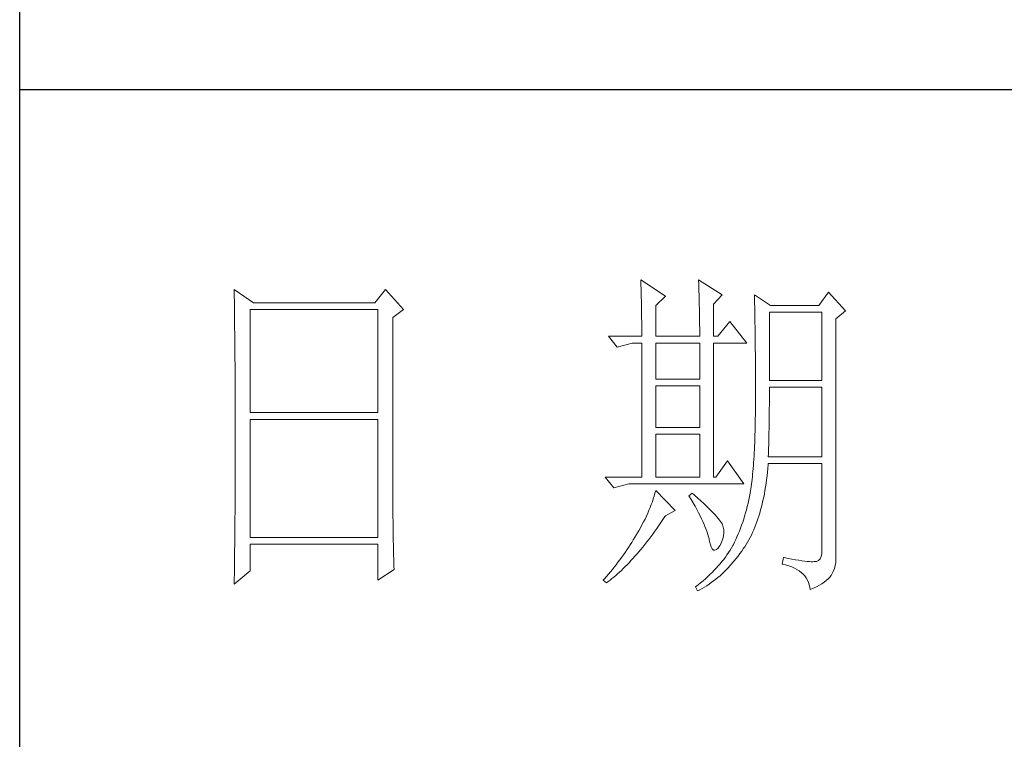
# Model space of a CAD drawing. Units: millimetres. Extents: x 200 to 25599, y -16321 to -1717.
# Drawn here: x 2330 to 2419, y -14668 to -14603 of the extents above; entities that cross this region are included whole.
import ezdxf

# ---------------------------------------------------------------- set-up
doc = ezdxf.new("R2010")
doc.units = ezdxf.units.MM
doc.layers.add('轮廓线', color=7, linetype='Continuous', lineweight=25)

# ---------------------------------------------------------------- blocks, each defined once
blk = doc.blocks.new('A3')
for p, q in [((3400.05, -1395), (3400.05, 1395)), ((3750, -909.93), (3400.05, -909.93))]:
    blk.add_line(p, q)
at = {"layer": '轮廓线', "color": 7, "lineweight": 0}
for p, q in [((3490.07, -937.5), (3490.09, -937.89)), ((3493.65, -939.83), (3490.07, -937.5)), ((3498.47, -937.5), (3498.48, -938.04)), ((3501.89, -939.63), (3498.47, -937.5)), ((3431.15, -938.86), (3431.16, -939.92)), ((3433.94, -940.8), (3431.15, -938.86)), ((3453.07, -938.86), (3451.51, -940.8)), ((3455.71, -941.77), (3453.07, -938.86)), ((3490.09, -937.89), (3490.11, -938.3)), ((3490.11, -938.3), (3490.12, -938.72)), ((3490.12, -938.72), (3490.14, -939.15)), ((3490.14, -939.15), (3490.15, -939.59)), ((3498.48, -938.04), (3498.5, -938.58)), ((3498.5, -938.58), (3498.52, -939.11)), ((3498.52, -939.11), (3498.53, -939.64)), ((3431.16, -939.92), (3431.17, -940.45)), ((3431.17, -940.45), (3431.18, -941.51)), ((3490.15, -939.59), (3490.16, -940.04)), ((3490.16, -940.04), (3490.17, -940.5)), ((3490.17, -940.5), (3490.18, -940.97)), ((3492.25, -941.19), (3493.65, -939.83)), ((3498.53, -939.64), (3498.55, -940.16)), ((3498.55, -940.16), (3498.56, -940.66)), ((3500.64, -941), (3501.89, -939.63)), ((3506.55, -939.63), (3506.56, -939.96)), ((3508.88, -941.19), (3506.55, -939.63)), ((3506.56, -939.96), (3506.57, -940.29)), ((3506.57, -940.29), (3506.58, -940.64)), ((3517.28, -939.25), (3515.88, -941.19)), ((3519.77, -941.97), (3517.28, -939.25)), ((3431.18, -941.51), (3431.18, -942.03)), ((3431.18, -942.03), (3431.19, -942.55)), ((3433.48, -956.74), (3433.48, -941.77)), ((3433.48, -941.77), (3451.98, -941.77)), ((3451.51, -940.8), (3433.94, -940.8)), ((3451.98, -941.77), (3451.98, -956.74)), ((3454.16, -942.94), (3455.71, -941.77)), ((3490.18, -940.97), (3490.19, -941.46)), ((3490.19, -941.46), (3490.2, -941.95)), ((3490.2, -941.95), (3490.21, -942.45)), ((3492.25, -945.66), (3492.25, -941.19)), ((3498.56, -940.66), (3498.57, -941.16)), ((3498.57, -941.16), (3498.58, -941.65)), ((3498.58, -941.65), (3498.59, -942.13)), ((3500.64, -945.66), (3500.64, -941)), ((3506.58, -940.64), (3506.59, -940.99)), ((3506.59, -940.99), (3506.6, -941.36)), ((3506.6, -941.36), (3506.61, -941.74)), ((3506.61, -941.74), (3506.61, -942.12)), ((3515.88, -941.19), (3508.88, -941.19)), ((3518.37, -943.13), (3519.77, -941.97)), ((3431.19, -942.55), (3431.2, -943.07)), ((3431.2, -943.07), (3431.21, -944.1)), ((3454.16, -969.89), (3454.16, -942.94)), ((3490.21, -942.45), (3490.21, -942.97)), ((3490.21, -942.97), (3490.22, -943.5)), ((3498.59, -942.13), (3498.6, -942.61)), ((3498.6, -942.61), (3498.6, -943.08)), ((3498.6, -943.08), (3498.61, -943.53)), ((3506.61, -942.12), (3506.62, -942.52)), ((3506.62, -942.52), (3506.63, -942.93)), ((3506.63, -942.93), (3506.64, -943.35)), ((3506.64, -943.35), (3506.64, -943.78)), ((3508.73, -952.08), (3508.73, -942.16)), ((3508.73, -942.16), (3516.35, -942.16)), ((3516.35, -942.16), (3516.35, -952.08)), ((3518.37, -978.13), (3518.37, -943.13)), ((3431.21, -944.1), (3431.21, -944.61)), ((3431.21, -944.61), (3431.22, -945.12)), ((3490.22, -943.5), (3490.22, -944.04)), ((3490.22, -944.04), (3490.22, -944.59)), ((3490.22, -944.59), (3490.22, -945.15)), ((3498.61, -943.53), (3498.61, -943.98)), ((3498.61, -943.98), (3498.62, -944.42)), ((3498.62, -944.42), (3498.62, -944.86)), ((3498.62, -944.86), (3498.62, -945.66)), ((3502.97, -943.52), (3501.27, -945.66)), ((3505.46, -946.64), (3502.97, -943.52)), ((3506.64, -943.78), (3506.65, -944.23)), ((3506.65, -944.23), (3506.66, -944.68)), ((3506.66, -944.68), (3506.66, -945.15)), ((3431.22, -945.12), (3431.22, -945.62)), ((3431.22, -945.62), (3431.23, -946.13)), ((3431.23, -946.13), (3431.23, -946.63)), ((3485.41, -945.66), (3486.65, -947.22)), ((3485.41, -945.66), (3490.23, -945.66)), ((3490.22, -945.15), (3490.23, -945.66)), ((3492.25, -945.66), (3498.62, -945.66)), ((3500.64, -945.66), (3501.27, -945.66)), ((3506.66, -945.15), (3506.67, -945.62)), ((3506.67, -945.62), (3506.67, -946.1)), ((3506.67, -946.1), (3506.68, -946.6)), ((3431.23, -946.63), (3431.24, -947.13)), ((3431.24, -947.13), (3431.24, -947.62)), ((3431.24, -947.62), (3431.25, -948.12)), ((3486.65, -947.22), (3488.83, -946.64)), ((3488.83, -946.64), (3490.23, -946.64)), ((3490.23, -946.64), (3490.23, -966.08)), ((3492.25, -951.88), (3492.25, -946.64)), ((3492.25, -946.64), (3498.62, -946.64)), ((3498.62, -946.64), (3498.62, -951.88)), ((3500.64, -966.08), (3500.64, -946.64)), ((3500.64, -946.64), (3505.46, -946.64)), ((3506.68, -946.6), (3506.68, -947.11)), ((3506.68, -947.11), (3506.68, -947.63)), ((3506.68, -947.63), (3506.69, -948.15)), ((3431.25, -948.12), (3431.25, -948.61)), ((3431.25, -948.61), (3431.25, -949.1)), ((3431.25, -949.1), (3431.26, -949.59)), ((3506.69, -948.15), (3506.69, -948.7)), ((3506.69, -948.7), (3506.69, -949.24)), ((3431.26, -949.59), (3431.26, -950.07)), ((3431.26, -950.07), (3431.27, -950.56)), ((3431.27, -950.56), (3431.27, -951.04)), ((3506.69, -949.24), (3506.7, -949.81)), ((3506.7, -949.81), (3506.7, -950.38)), ((3506.7, -950.38), (3506.7, -950.96)), ((3431.27, -951.04), (3431.27, -951.51)), ((3431.27, -951.51), (3431.28, -952.46)), ((3498.62, -951.88), (3492.25, -951.88)), ((3506.7, -950.96), (3506.7, -951.55)), ((3506.7, -951.55), (3506.7, -952.16)), ((3431.28, -952.46), (3431.28, -952.93)), ((3431.28, -952.93), (3431.28, -953.4)), ((3431.28, -953.4), (3431.28, -953.86)), ((3492.25, -958.88), (3492.25, -952.85)), ((3492.25, -952.85), (3498.62, -952.85)), ((3498.62, -952.85), (3498.62, -958.88)), ((3506.7, -952.16), (3506.71, -952.77)), ((3506.71, -952.77), (3506.71, -955.08)), ((3516.35, -952.08), (3508.73, -952.08)), ((3508.73, -954.08), (3508.73, -953.05)), ((3508.73, -953.05), (3516.35, -953.05)), ((3516.35, -953.05), (3516.35, -963.16)), ((3431.28, -953.86), (3431.29, -954.33)), ((3431.29, -954.33), (3431.29, -954.79)), ((3431.29, -954.79), (3431.29, -955.25)), ((3508.72, -954.6), (3508.73, -954.08)), ((3508.72, -955.13), (3508.72, -954.6)), ((3431.29, -955.25), (3431.29, -955.7)), ((3431.29, -955.7), (3431.29, -956.16)), ((3431.29, -956.16), (3431.3, -956.61)), ((3506.71, -955.08), (3506.7, -955.74)), ((3506.7, -955.74), (3506.7, -956.39)), ((3508.71, -956.15), (3508.72, -955.64)), ((3508.71, -956.66), (3508.71, -956.15)), ((3508.72, -955.64), (3508.72, -955.13)), ((3431.3, -956.61), (3431.3, -957.51)), ((3431.3, -957.51), (3431.3, -957.95)), ((3451.98, -956.74), (3433.48, -956.74)), ((3433.48, -974.83), (3433.48, -957.72)), ((3433.48, -957.72), (3451.98, -957.72)), ((3451.98, -957.72), (3451.98, -974.83)), ((3506.68, -957.64), (3506.67, -958.25)), ((3506.69, -957.02), (3506.68, -957.64)), ((3506.7, -956.39), (3506.69, -957.02)), ((3508.69, -958.14), (3508.7, -957.65)), ((3508.7, -957.15), (3508.71, -956.66)), ((3508.7, -957.65), (3508.7, -957.15)), ((3431.3, -957.95), (3431.3, -962.46)), ((3498.62, -958.88), (3492.25, -958.88)), ((3506.66, -958.84), (3506.65, -959.42)), ((3506.67, -958.25), (3506.66, -958.84)), ((3508.67, -959.57), (3508.68, -959.1)), ((3508.68, -959.1), (3508.69, -958.62)), ((3508.69, -958.62), (3508.69, -958.14)), ((3492.25, -966.08), (3492.25, -959.86)), ((3492.25, -959.86), (3498.62, -959.86)), ((3498.62, -959.86), (3498.62, -966.08)), ((3506.62, -960.53), (3506.6, -961.07)), ((3506.63, -959.98), (3506.62, -960.53)), ((3506.65, -959.42), (3506.63, -959.98)), ((3508.64, -960.96), (3508.65, -960.5)), ((3508.65, -960.5), (3508.66, -960.04)), ((3508.66, -960.04), (3508.67, -959.57)), ((3506.58, -961.59), (3506.55, -962.1)), ((3506.6, -961.07), (3506.58, -961.59)), ((3508.6, -962.3), (3508.61, -961.85)), ((3508.61, -961.85), (3508.63, -961.41)), ((3508.63, -961.41), (3508.64, -960.96)), ((3431.3, -962.46), (3431.3, -962.92)), ((3431.3, -962.92), (3431.3, -963.82)), ((3506.5, -963.07), (3506.47, -963.54)), ((3506.53, -962.59), (3506.5, -963.07)), ((3506.55, -962.1), (3506.53, -962.59)), ((3508.57, -963.16), (3508.59, -962.73)), ((3516.35, -963.16), (3508.57, -963.16)), ((3508.59, -962.73), (3508.6, -962.3)), ((3431.3, -963.82), (3431.29, -964.28)), ((3431.29, -964.28), (3431.29, -964.74)), ((3431.29, -964.74), (3431.29, -965.2)), ((3502.66, -963.74), (3500.95, -966.08)), ((3505, -967.05), (3502.66, -963.74)), ((3506.38, -964.86), (3506.34, -965.28)), ((3506.41, -964.43), (3506.38, -964.86)), ((3506.44, -964), (3506.41, -964.43)), ((3506.47, -963.54), (3506.44, -964)), ((3508.46, -965.38), (3508.51, -964.83)), ((3508.51, -964.83), (3508.56, -964.26)), ((3508.56, -964.26), (3508.57, -964.13)), ((3508.57, -964.13), (3516.35, -964.13)), ((3516.35, -964.13), (3516.35, -976.58)), ((3431.29, -965.66), (3431.28, -966.59)), ((3431.29, -965.2), (3431.29, -965.66)), ((3484.94, -966.08), (3486.19, -967.63)), ((3484.94, -966.08), (3490.23, -966.08)), ((3492.25, -966.08), (3498.62, -966.08)), ((3506.26, -966.06), (3506.22, -966.43)), ((3506.3, -965.67), (3506.26, -966.06)), ((3506.34, -965.28), (3506.3, -965.67)), ((3508.33, -966.46), (3508.39, -965.93)), ((3508.39, -965.93), (3508.46, -965.38)), ((3431.28, -966.59), (3431.28, -967.06)), ((3431.28, -967.06), (3431.28, -967.53)), ((3431.28, -967.53), (3431.28, -968.47)), ((3486.19, -967.63), (3488.36, -967.05)), ((3488.36, -967.05), (3505, -967.05)), ((3506.09, -967.46), (3506.04, -967.78)), ((3506.14, -967.13), (3506.09, -967.46)), ((3506.18, -966.79), (3506.14, -967.13)), ((3506.22, -966.43), (3506.18, -966.79)), ((3508.09, -968.02), (3508.17, -967.51)), ((3508.17, -967.51), (3508.25, -966.99)), ((3508.25, -966.99), (3508.33, -966.46)), ((3431.28, -968.47), (3431.27, -969.43)), ((3492.02, -968.84), (3491.89, -969.25)), ((3492.14, -968.43), (3492.02, -968.84)), ((3492.25, -968.02), (3492.14, -968.43)), ((3495.05, -970.94), (3492.25, -968.02)), ((3497.53, -968.41), (3497.07, -968.8)), ((3497.07, -968.8), (3497.38, -969.32)), ((3497.87, -968.71), (3497.53, -968.41)), ((3498.35, -969.14), (3497.87, -968.71)), ((3498.79, -969.55), (3498.35, -969.14)), ((3505.83, -968.91), (3505.73, -969.4)), ((3505.93, -968.41), (3505.83, -968.91)), ((3505.94, -968.37), (3505.93, -968.41)), ((3505.99, -968.08), (3505.94, -968.37)), ((3506.04, -967.78), (3505.99, -968.08)), ((3507.8, -969.48), (3507.9, -969)), ((3507.9, -969), (3508, -968.51)), ((3508, -968.51), (3508.09, -968.02)), ((3431.27, -969.91), (3431.26, -970.87)), ((3431.27, -969.43), (3431.27, -969.91)), ((3454.16, -970.41), (3454.16, -969.89)), ((3454.16, -970.92), (3454.16, -970.41)), ((3491.44, -970.49), (3491.27, -970.91)), ((3491.6, -970.08), (3491.44, -970.49)), ((3491.76, -969.66), (3491.6, -970.08)), ((3491.89, -969.25), (3491.76, -969.66)), ((3497.38, -969.32), (3497.68, -969.82)), ((3497.68, -969.82), (3497.95, -970.32)), ((3497.95, -970.32), (3498.22, -970.79)), ((3499.21, -969.93), (3498.79, -969.55)), ((3499.6, -970.3), (3499.21, -969.93)), ((3499.96, -970.65), (3499.6, -970.3)), ((3505.52, -970.36), (3505.4, -970.82)), ((3505.63, -969.88), (3505.52, -970.36)), ((3505.73, -969.4), (3505.63, -969.88)), ((3507.45, -970.86), (3507.58, -970.41)), ((3507.58, -970.41), (3507.69, -969.95)), ((3507.69, -969.95), (3507.8, -969.48)), ((3431.26, -971.36), (3431.25, -971.85)), ((3431.25, -971.85), (3431.25, -972.34)), ((3431.26, -970.87), (3431.26, -971.36)), ((3454.16, -971.44), (3454.16, -970.92)), ((3454.16, -971.94), (3454.16, -971.44)), ((3454.17, -972.45), (3454.16, -971.94)), ((3490.9, -971.75), (3490.7, -972.18)), ((3491.09, -971.33), (3490.9, -971.75)), ((3491.27, -970.91), (3491.09, -971.33)), ((3493.29, -972.25), (3493.58, -971.81)), ((3493.58, -971.81), (3493.65, -971.72)), ((3493.65, -971.72), (3495.05, -970.94)), ((3498.22, -970.79), (3498.46, -971.25)), ((3498.46, -971.25), (3498.69, -971.7)), ((3498.69, -971.7), (3498.9, -972.13)), ((3500.29, -970.98), (3499.96, -970.65)), ((3500.59, -971.28), (3500.29, -970.98)), ((3500.86, -971.57), (3500.59, -971.28)), ((3501.1, -971.84), (3500.86, -971.57)), ((3501.32, -972.09), (3501.1, -971.84)), ((3505.14, -971.74), (3505, -972.19)), ((3505.27, -971.29), (3505.14, -971.74)), ((3505.4, -970.82), (3505.27, -971.29)), ((3507.06, -972.16), (3507.2, -971.74)), ((3507.2, -971.74), (3507.33, -971.31)), ((3507.33, -971.31), (3507.45, -970.86)), ((3431.24, -973.32), (3431.23, -973.82)), ((3431.25, -972.34), (3431.24, -973.32)), ((3454.17, -972.95), (3454.17, -972.45)), ((3454.18, -973.44), (3454.17, -972.95)), ((3454.19, -973.93), (3454.18, -973.44)), ((3490.26, -973.03), (3490.02, -973.46)), ((3490.48, -972.6), (3490.26, -973.03)), ((3490.7, -972.18), (3490.48, -972.6)), ((3492.4, -973.54), (3492.69, -973.12)), ((3492.69, -973.12), (3492.99, -972.69)), ((3492.99, -972.69), (3493.29, -972.25)), ((3498.9, -972.13), (3499.1, -972.55)), ((3499.1, -972.55), (3499.27, -972.95)), ((3499.27, -972.95), (3499.44, -973.34)), ((3499.44, -973.34), (3499.58, -973.71)), ((3501.5, -972.32), (3501.32, -972.09)), ((3501.66, -972.52), (3501.5, -972.32)), ((3501.79, -972.71), (3501.66, -972.52)), ((3501.89, -972.88), (3501.79, -972.71)), ((3501.92, -972.97), (3501.89, -972.88)), ((3502.05, -973.35), (3501.92, -972.97)), ((3502.12, -973.76), (3502.05, -973.35)), ((3504.7, -973.07), (3504.55, -973.5)), ((3504.86, -972.64), (3504.7, -973.07)), ((3505, -972.19), (3504.86, -972.64)), ((3506.45, -973.76), (3506.61, -973.37)), ((3506.61, -973.37), (3506.76, -972.98)), ((3506.76, -972.98), (3506.91, -972.57)), ((3506.91, -972.57), (3507.06, -972.16)), ((3431.23, -974.32), (3431.22, -975.32)), ((3431.23, -973.82), (3431.23, -974.32)), ((3451.98, -974.83), (3433.48, -974.83)), ((3454.19, -974.42), (3454.19, -973.93)), ((3454.2, -974.9), (3454.19, -974.42)), ((3489.23, -974.81), (3489, -975.19)), ((3489.45, -974.44), (3489.23, -974.81)), ((3489.52, -974.32), (3489.45, -974.44)), ((3489.78, -973.89), (3489.52, -974.32)), ((3490.02, -973.46), (3489.78, -973.89)), ((3491.23, -975.13), (3491.52, -974.74)), ((3491.52, -974.74), (3491.81, -974.35)), ((3491.81, -974.35), (3492.11, -973.95)), ((3492.11, -973.95), (3492.4, -973.54)), ((3499.58, -973.71), (3499.71, -974.07)), ((3499.71, -974.07), (3499.82, -974.42)), ((3499.82, -974.42), (3499.91, -974.75)), ((3499.91, -974.75), (3499.99, -975.06)), ((3501.97, -975.05), (3502.08, -974.61)), ((3502.08, -974.61), (3502.13, -974.18)), ((3502.13, -974.18), (3502.12, -973.76)), ((3504.03, -974.75), (3503.85, -975.15)), ((3504.21, -974.34), (3504.03, -974.75)), ((3504.38, -973.93), (3504.21, -974.34)), ((3504.55, -973.5), (3504.38, -973.93)), ((3505.74, -975.2), (3505.93, -974.86)), ((3505.93, -974.86), (3506.11, -974.5)), ((3506.11, -974.5), (3506.28, -974.13)), ((3506.28, -974.13), (3506.45, -973.76)), ((3431.22, -975.82), (3431.2, -976.84)), ((3431.22, -975.32), (3431.22, -975.82)), ((3433.48, -979.69), (3433.48, -975.8)), ((3433.48, -975.8), (3451.98, -975.8)), ((3451.98, -975.8), (3451.98, -981.05)), ((3454.21, -975.38), (3454.2, -974.9)), ((3454.22, -975.85), (3454.21, -975.38)), ((3454.23, -976.32), (3454.22, -975.85)), ((3488.31, -976.29), (3488.06, -976.66)), ((3488.54, -975.93), (3488.31, -976.29)), ((3488.78, -975.56), (3488.54, -975.93)), ((3489, -975.19), (3488.78, -975.56)), ((3490.08, -976.58), (3490.37, -976.23)), ((3490.37, -976.23), (3490.65, -975.87)), ((3490.65, -975.87), (3490.94, -975.5)), ((3490.94, -975.5), (3491.23, -975.13)), ((3499.99, -975.06), (3500.02, -975.21)), ((3500.02, -975.21), (3500.15, -975.78)), ((3500.15, -975.78), (3500.29, -976.21)), ((3500.29, -976.21), (3500.45, -976.5)), ((3501.3, -976.38), (3501.55, -976.03)), ((3501.55, -976.03), (3501.58, -975.99)), ((3501.58, -975.99), (3501.8, -975.52)), ((3501.8, -975.52), (3501.97, -975.05)), ((3503.44, -975.99), (3503.24, -976.34)), ((3503.47, -975.94), (3503.44, -975.99)), ((3503.66, -975.55), (3503.47, -975.94)), ((3503.85, -975.15), (3503.66, -975.55)), ((3504.99, -976.42), (3505.15, -976.19)), ((3505.15, -976.19), (3505.36, -975.87)), ((3505.36, -975.87), (3505.55, -975.54)), ((3505.55, -975.54), (3505.74, -975.2)), ((3431.2, -977.35), (3431.19, -977.86)), ((3431.2, -976.84), (3431.2, -977.35)), ((3454.24, -976.79), (3454.23, -976.32)), ((3454.25, -977.25), (3454.24, -976.79)), ((3454.27, -978.16), (3454.25, -977.25)), ((3487.57, -977.38), (3487.31, -977.74)), ((3487.82, -977.02), (3487.57, -977.38)), ((3488.06, -976.66), (3487.82, -977.02)), ((3488.94, -977.9), (3489.22, -977.58)), ((3489.22, -977.58), (3489.51, -977.26)), ((3489.51, -977.26), (3489.79, -976.92)), ((3489.79, -976.92), (3490.08, -976.58)), ((3500.45, -976.5), (3500.63, -976.67)), ((3500.63, -976.67), (3500.84, -976.71)), ((3500.84, -976.71), (3501.06, -976.61)), ((3501.06, -976.61), (3501.3, -976.38)), ((3502.35, -977.69), (3502.1, -978.02)), ((3502.58, -977.35), (3502.35, -977.69)), ((3502.81, -977.02), (3502.58, -977.35)), ((3503.03, -976.68), (3502.81, -977.02)), ((3503.24, -976.34), (3503.03, -976.68)), ((3503.91, -977.9), (3504.19, -977.55)), ((3504.19, -977.55), (3504.46, -977.18)), ((3504.46, -977.18), (3504.73, -976.81)), ((3504.73, -976.81), (3504.99, -976.42)), ((3516.22, -977.62), (3516.07, -977.97)), ((3516.31, -977.16), (3516.22, -977.62)), ((3516.35, -976.58), (3516.31, -977.16)), ((3431.19, -978.37), (3431.17, -979.93)), ((3431.19, -977.86), (3431.19, -978.37)), ((3454.3, -979.05), (3454.27, -978.16)), ((3454.31, -979.49), (3454.3, -979.05)), ((3486.24, -979.14), (3485.96, -979.49)), ((3486.51, -978.8), (3486.24, -979.14)), ((3486.78, -978.45), (3486.51, -978.8)), ((3487.05, -978.09), (3486.78, -978.45)), ((3487.31, -977.74), (3487.05, -978.09)), ((3487.55, -979.35), (3487.82, -979.08)), ((3487.82, -979.08), (3488.1, -978.8)), ((3488.1, -978.8), (3488.38, -978.51)), ((3488.38, -978.51), (3488.66, -978.21)), ((3488.66, -978.21), (3488.94, -977.9)), ((3501.3, -978.98), (3501.01, -979.3)), ((3501.58, -978.66), (3501.3, -978.98)), ((3501.84, -978.34), (3501.58, -978.66)), ((3502.1, -978.02), (3501.84, -978.34)), ((3502.77, -979.23), (3503.06, -978.91)), ((3503.06, -978.91), (3503.35, -978.58)), ((3503.35, -978.58), (3503.63, -978.25)), ((3503.63, -978.25), (3503.91, -977.9)), ((3510.75, -977.74), (3510.59, -978.71)), ((3510.59, -978.71), (3511.08, -978.83)), ((3510.87, -977.77), (3510.75, -977.74)), ((3511.46, -977.89), (3510.87, -977.77)), ((3511.08, -978.83), (3511.53, -978.96)), ((3512, -977.99), (3511.46, -977.89)), ((3511.53, -978.96), (3511.96, -979.12)), ((3511.96, -979.12), (3512.35, -979.29)), ((3512.51, -978.08), (3512, -977.99)), ((3512.99, -978.16), (3512.51, -978.08)), ((3513.42, -978.23), (3512.99, -978.16)), ((3513.82, -978.28), (3513.42, -978.23)), ((3514.18, -978.32), (3513.82, -978.28)), ((3514.5, -978.35), (3514.18, -978.32)), ((3514.79, -978.36), (3514.5, -978.35)), ((3515.03, -978.36), (3514.79, -978.36)), ((3515.24, -978.35), (3515.03, -978.36)), ((3515.41, -978.33), (3515.24, -978.35)), ((3515.57, -978.31), (3515.41, -978.33)), ((3515.85, -978.2), (3515.57, -978.31)), ((3516.07, -977.97), (3515.85, -978.2)), ((3518.15, -979.34), (3518.28, -978.9)), ((3518.28, -978.9), (3518.35, -978.48)), ((3518.35, -978.48), (3518.37, -978.13)), ((3431.15, -981.63), (3433.48, -979.69)), ((3431.17, -979.93), (3431.16, -980.97)), ((3451.98, -981.05), (3454.31, -979.49)), ((3485.1, -980.52), (3484.81, -980.85)), ((3485.39, -980.18), (3485.1, -980.52)), ((3485.68, -979.83), (3485.39, -980.18)), ((3485.96, -979.49), (3485.68, -979.83)), ((3486.18, -980.6), (3486.45, -980.36)), ((3486.45, -980.36), (3486.72, -980.13)), ((3486.72, -980.13), (3486.99, -979.88)), ((3486.99, -979.88), (3487.27, -979.62)), ((3487.27, -979.62), (3487.55, -979.35)), ((3499.78, -980.53), (3499.45, -980.83)), ((3500.1, -980.23), (3499.78, -980.53)), ((3500.42, -979.92), (3500.1, -980.23)), ((3500.72, -979.61), (3500.42, -979.92)), ((3501.01, -979.3), (3500.72, -979.61)), ((3501.26, -980.65), (3501.57, -980.39)), ((3501.57, -980.39), (3501.87, -980.11)), ((3501.87, -980.11), (3502.17, -979.83)), ((3502.17, -979.83), (3502.48, -979.53)), ((3502.48, -979.53), (3502.77, -979.23)), ((3512.35, -979.29), (3512.71, -979.48)), ((3512.71, -979.48), (3513.04, -979.69)), ((3513.04, -979.69), (3513.34, -979.92)), ((3513.34, -979.92), (3513.61, -980.17)), ((3513.61, -980.17), (3513.85, -980.43)), ((3513.85, -980.43), (3514.06, -980.72)), ((3517.48, -980.61), (3517.68, -980.37)), ((3517.68, -980.37), (3517.74, -980.27)), ((3517.74, -980.27), (3517.98, -979.8)), ((3517.98, -979.8), (3518.15, -979.34)), ((3431.16, -980.97), (3431.15, -981.5)), ((3431.15, -981.5), (3431.15, -981.63)), ((3484.81, -980.85), (3484.63, -981.05)), ((3484.63, -981.05), (3485.1, -981.44)), ((3485.1, -981.44), (3485.36, -981.24)), ((3485.36, -981.24), (3485.63, -981.04)), ((3485.63, -981.04), (3485.9, -980.82)), ((3485.9, -980.82), (3486.18, -980.6)), ((3498.03, -982), (3498, -982.02)), ((3498.4, -981.71), (3498.03, -982)), ((3498.76, -981.42), (3498.4, -981.71)), ((3499.11, -981.13), (3498.76, -981.42)), ((3499.45, -980.83), (3499.11, -981.13)), ((3499.33, -982.04), (3499.66, -981.84)), ((3499.66, -981.84), (3499.99, -981.62)), ((3499.99, -981.62), (3500.31, -981.39)), ((3500.31, -981.39), (3500.63, -981.16)), ((3500.63, -981.16), (3500.95, -980.91)), ((3500.95, -980.91), (3501.26, -980.65)), ((3514.06, -980.72), (3514.24, -981.03)), ((3514.24, -981.03), (3514.38, -981.36)), ((3514.38, -981.36), (3514.5, -981.7)), ((3514.5, -981.7), (3514.59, -982.06)), ((3515.12, -982.2), (3515.56, -981.99)), ((3515.56, -981.99), (3515.97, -981.77)), ((3515.97, -981.77), (3516.34, -981.55)), ((3516.34, -981.55), (3516.68, -981.32)), ((3516.68, -981.32), (3516.98, -981.09)), ((3516.98, -981.09), (3517.25, -980.85)), ((3517.25, -980.85), (3517.48, -980.61)), ((3498, -982.02), (3498.31, -982.6)), ((3498.31, -982.6), (3498.65, -982.43)), ((3498.65, -982.43), (3498.99, -982.24)), ((3498.99, -982.24), (3499.33, -982.04)), ((3514.59, -982.06), (3514.64, -982.41)), ((3514.64, -982.41), (3515.12, -982.2))]:
    blk.add_line(p, q, dxfattribs=at)
at = {"layer": '轮廓线', "color": 0, "linetype": 'ByBlock', "lineweight": 9}
blk.add_line((3500.64, -966.08), (3500.95, -966.08), dxfattribs=at)

msp = doc.modelspace()

# ---------------------------------------------------------------- block references
at = {"layer": '轮廓线', "color": 0, "lineweight": -3, "xscale": 0.6264283215141634, "yscale": 0.6264283215141634, "zscale": 0.6264283215141634}
msp.add_blockref('A3', (199.851, -14038.977), dxfattribs=at)

doc.saveas('drawing.dxf')
